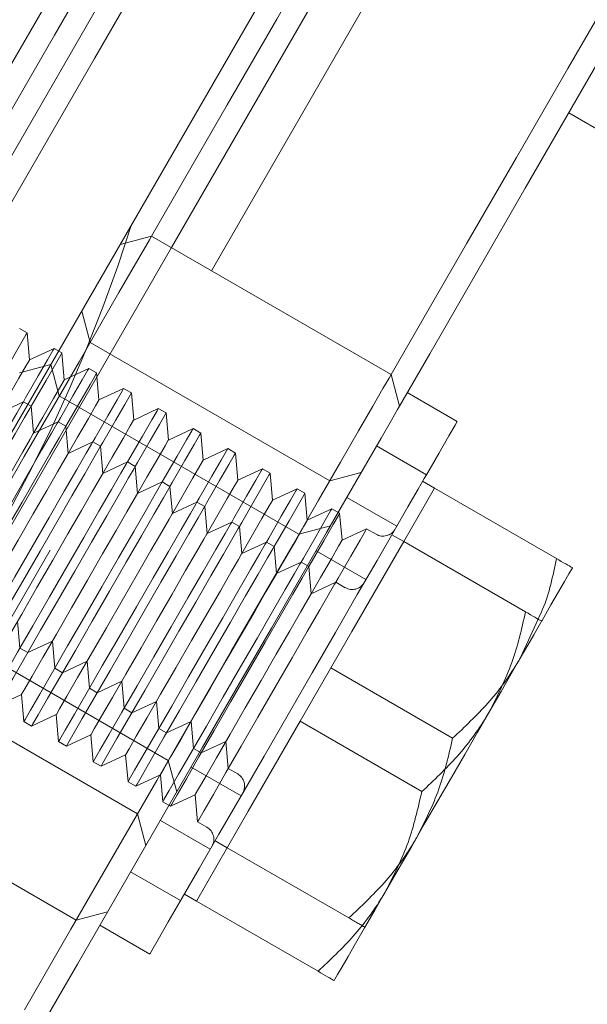
# Model space of a CAD drawing. Units: millimetres. Extents: x 384 to 612, y 93 to 343.
# Drawn here: x 515 to 516, y 217 to 219 of the extents above; entities that cross this region are included whole.
import ezdxf

# ---------------------------------------------------------------- set-up
doc = ezdxf.new("R2010")
doc.units = ezdxf.units.MM
doc.linetypes.add('HIDDEN', pattern=[1.905, 1.27, -0.635])
doc.layers.get('0').update_dxf_attribs({"lineweight": 60})

msp = doc.modelspace()

# ---------------------------------------------------------------- linework, layer by layer
at = {"color": 7, "linetype": 'HIDDEN', "lineweight": 0}
for p, q in [((512.2235, 213.5618), (519.4435, 226.0672)), ((512.2928, 213.5218), (519.5128, 226.0272)), ((515.0428, 218.285), (515.7628, 219.532)), ((515.0735, 218.4982), (515.5335, 219.2949)), ((515.1335, 218.6021), (515.5335, 219.2949)), ((515.4799, 218.4021), (512.5699, 213.3618)), ((512.7292, 213.4777), (515.5492, 218.3621)), ((515.3387, 218.2375), (515.3241, 218.2922)), ((515.2296, 218.2543), (515.2161, 218.2621)), ((515.2337, 218.2075), (515.2296, 218.2543)), ((515.2763, 218.2273), (515.2337, 218.2075)), ((515.2898, 218.2196), (515.2763, 218.2273)), ((515.7544, 217.9975), (515.3387, 218.2375)), ((515.2939, 218.1727), (515.2898, 218.2196)), ((515.2706, 218.1996), (515.216, 218.185)), ((515.2852, 218.145), (515.2706, 218.1996)), ((515.3366, 218.1926), (515.2939, 218.1727)), ((515.35, 218.1848), (515.3366, 218.1926)), ((515.3541, 218.1379), (515.35, 218.1848)), ((515.3968, 218.1578), (515.3541, 218.1379)), ((515.4103, 218.15), (515.3968, 218.1578)), ((515.7009, 217.905), (515.2852, 218.145)), ((515.4144, 218.1031), (515.4103, 218.15)), ((515.2229, 218.1348), (515.1802, 218.1149)), ((515.2364, 218.127), (515.2229, 218.1348)), ((515.2405, 218.0801), (515.2364, 218.127)), ((515.457, 218.123), (515.4144, 218.1031)), ((515.4705, 218.1153), (515.457, 218.123)), ((515.4746, 218.0684), (515.4705, 218.1153)), ((515.2831, 218.1), (515.2405, 218.0801)), ((515.2966, 218.0922), (515.2831, 218.1)), ((515.3007, 218.0453), (515.2966, 218.0922)), ((515.5173, 218.0883), (515.4746, 218.0684)), ((515.5307, 218.0805), (515.5173, 218.0883)), ((515.5348, 218.0336), (515.5307, 218.0805)), ((515.3433, 218.0652), (515.3007, 218.0453)), ((515.3568, 218.0575), (515.3433, 218.0652)), ((515.3609, 218.0106), (515.3568, 218.0575)), ((515.5775, 218.0535), (515.5348, 218.0336)), ((515.5909, 218.0457), (515.5775, 218.0535)), ((515.595, 217.9988), (515.5909, 218.0457)), ((515.4036, 218.0305), (515.3609, 218.0106)), ((515.417, 218.0227), (515.4036, 218.0305)), ((515.4211, 217.9758), (515.417, 218.0227)), ((515.6377, 218.0187), (515.595, 217.9988)), ((515.6512, 218.0109), (515.6377, 218.0187)), ((515.6553, 217.964), (515.6512, 218.0109)), ((515.809, 218.0122), (515.7544, 217.9975)), ((515.4638, 217.9957), (515.4211, 217.9758)), ((515.4773, 217.9879), (515.4638, 217.9957)), ((515.4814, 217.941), (515.4773, 217.9879)), ((515.6979, 217.9839), (515.6553, 217.964)), ((515.7114, 217.9762), (515.6979, 217.9839)), ((515.7155, 217.9293), (515.7114, 217.9762)), ((515.8706, 217.9189), (515.784, 217.9689)), ((515.524, 217.9609), (515.4814, 217.941)), ((515.5375, 217.9531), (515.524, 217.9609)), ((515.5416, 217.9062), (515.5375, 217.9531)), ((515.7582, 217.9492), (515.7155, 217.9293)), ((515.7716, 217.9414), (515.7582, 217.9492)), ((515.7757, 217.8945), (515.7716, 217.9414)), ((515.5843, 217.9261), (515.5416, 217.9062)), ((515.5977, 217.9184), (515.5843, 217.9261)), ((515.6018, 217.8715), (515.5977, 217.9184)), ((515.7556, 217.9196), (515.7009, 217.905)), ((515.8184, 217.9144), (515.7757, 217.8945)), ((515.8348, 217.9049), (515.8184, 217.9144)), ((515.6445, 217.8914), (515.6018, 217.8715)), ((515.658, 217.8836), (515.6445, 217.8914)), ((515.6621, 217.8367), (515.658, 217.8836)), ((515.8172, 217.8263), (515.7306, 217.8763)), ((515.7047, 217.8566), (515.6621, 217.8367)), ((515.7182, 217.8488), (515.7047, 217.8566)), ((515.7223, 217.8019), (515.7182, 217.8488)), ((515.7649, 217.8218), (515.7223, 217.8019)), ((515.7814, 217.8123), (515.7649, 217.8218)), ((515.0587, 217.7526), (515.4744, 217.5126)), ((515.2129, 217.7542), (515.217, 217.7073)), ((516.1159, 217.7578), (516.0854, 217.6909)), ((515.2305, 217.6996), (515.2732, 217.7195)), ((515.2732, 217.7195), (515.2773, 217.6726)), ((515.217, 217.7073), (515.2305, 217.6996)), ((515.2907, 217.6648), (515.3334, 217.6847)), ((515.3334, 217.6847), (515.3375, 217.6378)), ((515.2773, 217.6726), (515.2907, 217.6648)), ((515.7564, 217.673), (515.9676, 217.5511)), ((515.0052, 217.66), (515.4209, 217.42)), ((515.3509, 217.63), (515.3936, 217.6499)), ((515.3936, 217.6499), (515.3977, 217.603)), ((515.177, 217.607), (515.2197, 217.6269)), ((515.2197, 217.6269), (515.2238, 217.58)), ((515.3375, 217.6378), (515.3509, 217.63)), ((515.4112, 217.5952), (515.4538, 217.6151)), ((515.4538, 217.6151), (515.4579, 217.5682)), ((515.2373, 217.5722), (515.2799, 217.5921)), ((515.2799, 217.5921), (515.284, 217.5452)), ((515.3977, 217.603), (515.4112, 217.5952)), ((515.2238, 217.58), (515.2373, 217.5722)), ((515.4714, 217.5605), (515.5141, 217.5804)), ((515.5141, 217.5804), (515.5182, 217.5335)), ((515.4579, 217.5682), (515.4714, 217.5605)), ((515.284, 217.5452), (515.2975, 217.5374)), ((515.2975, 217.5374), (515.3402, 217.5573)), ((515.3402, 217.5573), (515.3443, 217.5104)), ((515.5316, 217.5257), (515.5743, 217.5456)), ((515.5743, 217.5456), (515.5784, 217.4987)), ((515.5182, 217.5335), (515.5316, 217.5257)), ((515.3443, 217.5104), (515.3577, 217.5027)), ((515.3577, 217.5027), (515.4004, 217.5226)), ((515.4004, 217.5226), (515.4045, 217.4757)), ((515.4744, 217.5126), (515.489, 217.4579)), ((515.514, 217.5012), (515.6006, 217.4512)), ((515.5784, 217.4987), (515.5948, 217.4892)), ((514.8987, 217.4754), (515.3144, 217.2354)), ((515.4045, 217.4757), (515.418, 217.4679)), ((515.418, 217.4679), (515.4606, 217.4878)), ((515.4606, 217.4878), (515.4647, 217.4409)), ((515.4647, 217.4409), (515.4782, 217.4331)), ((515.4782, 217.4331), (515.5208, 217.453)), ((515.5208, 217.453), (515.5249, 217.4061)), ((515.4209, 217.42), (515.4356, 217.3653)), ((515.4606, 217.4086), (515.5472, 217.3586)), ((515.5249, 217.4061), (515.5414, 217.3966)), ((515.5556, 217.3733), (515.5764, 217.3613)), ((515.5764, 217.3613), (515.7876, 217.2394)), ((515.409, 217.3194), (515.4956, 217.2694)), ((515.3144, 217.2354), (515.369, 217.2501))]:
    msp.add_line(p, q, dxfattribs=at)
at = {"color": 7, "linetype": 'Continuous', "lineweight": 15}
for p, q in [((512.5006, 213.4018), (519.7206, 225.9072)), ((516.8799, 220.827), (515.4799, 218.4021)), ((515.5492, 218.3621), (516.9492, 220.787)), ((516.169, 218.6357), (518.1782, 217.4757)), ((515.4452, 218.4221), (515.3906, 218.4074)), ((515.8609, 218.1821), (515.4452, 218.4221)), ((515.8756, 218.1274), (515.8609, 218.1821)), ((515.9756, 218.1007), (515.889, 218.1507)), ((515.9222, 218.0082), (515.8356, 218.0582)), ((515.883, 217.8922), (515.9364, 217.9848)), ((515.9364, 217.9848), (515.9156, 217.9968)), ((515.9364, 217.9848), (516.1476, 217.8629)), ((515.883, 217.8922), (515.8622, 217.9042)), ((515.793, 217.7364), (515.883, 217.8922)), ((515.883, 217.8922), (516.0941, 217.7703)), ((515.703, 217.5805), (515.793, 217.7364)), ((515.613, 217.4246), (515.703, 217.5805)), ((515.703, 217.5805), (515.9141, 217.4585)), ((515.523, 217.2687), (515.613, 217.4246)), ((515.5022, 217.2807), (515.523, 217.2687)), ((515.523, 217.2687), (515.7341, 217.1468)), ((515.3556, 217.2268), (515.4422, 217.1768))]:
    msp.add_line(p, q, dxfattribs=at)
at = {"color": 7, "linetype": 'HIDDEN', "lineweight": 0, "flags": 128}
for points in [[(516.8452, 220.847), (516.7782, 220.7308), (516.6906, 220.5792), (516.6004, 220.4229), (516.508, 220.2628), (516.4139, 220.0999), (516.3186, 219.9349), (516.2227, 219.7687), (516.1267, 219.6023), (516.031, 219.4366), (515.9363, 219.2725), (515.8429, 219.1109), (515.7516, 218.9526), (515.6626, 218.7986), (515.5766, 218.6496), (515.494, 218.5066), (515.4452, 218.4221)], [(515.2296, 218.2543), (515.2274, 218.2507), (515.2182, 218.2346), (515.202, 218.2066), (515.1801, 218.1687), (515.1761, 218.1618)], [(515.2763, 218.2273), (515.2742, 218.2237), (515.2649, 218.2076), (515.2488, 218.1796), (515.2269, 218.1417), (515.2229, 218.1348)], [(515.2337, 218.2075), (515.2334, 218.207), (515.2279, 218.1974), (515.2152, 218.1755), (515.1965, 218.1431), (515.1802, 218.1149)], [(515.2898, 218.2196), (515.2877, 218.2159), (515.2784, 218.1998), (515.2623, 218.1719), (515.2403, 218.1339), (515.2364, 218.127)], [(515.3366, 218.1926), (515.3344, 218.1889), (515.3251, 218.1728), (515.309, 218.1449), (515.2871, 218.1069), (515.2831, 218.1)], [(515.2939, 218.1727), (515.2937, 218.1723), (515.2881, 218.1626), (515.2755, 218.1407), (515.2567, 218.1083), (515.2405, 218.0801)], [(515.35, 218.1848), (515.3479, 218.1811), (515.3386, 218.165), (515.3225, 218.1371), (515.3006, 218.0991), (515.2966, 218.0922)], [(515.3968, 218.1578), (515.3947, 218.1541), (515.3854, 218.138), (515.3693, 218.1101), (515.3473, 218.0721), (515.3433, 218.0652)], [(515.4103, 218.15), (515.4081, 218.1463), (515.3988, 218.1302), (515.3827, 218.1023), (515.3608, 218.0644), (515.3568, 218.0575)], [(515.2229, 218.1348), (515.2208, 218.1311), (515.2115, 218.115), (515.1954, 218.0871), (515.1734, 218.0491), (515.1471, 218.0034), (515.1179, 217.953), (515.0879, 217.9009), (515.0587, 217.8504), (515.0324, 217.8048), (515.0104, 217.7668), (514.9943, 217.7389), (514.985, 217.7228), (514.9829, 217.7191)], [(515.2364, 218.127), (515.2342, 218.1233), (515.2249, 218.1072), (515.2088, 218.0793), (515.1869, 218.0413), (515.1605, 217.9957), (515.1314, 217.9452), (515.1013, 217.8931), (515.0722, 217.8426), (515.0458, 217.797), (515.0239, 217.759), (515.0078, 217.7311), (514.9985, 217.715), (514.9964, 217.7113)], [(515.3541, 218.1379), (515.3539, 218.1375), (515.3483, 218.1278), (515.3357, 218.106), (515.317, 218.0736), (515.3007, 218.0453)], [(515.457, 218.123), (515.4549, 218.1193), (515.4456, 218.1032), (515.4295, 218.0753), (515.4076, 218.0374), (515.4036, 218.0305)], [(515.4705, 218.1153), (515.4684, 218.1116), (515.4591, 218.0955), (515.443, 218.0676), (515.421, 218.0296), (515.417, 218.0227)], [(515.2831, 218.1), (515.281, 218.0963), (515.2717, 218.0802), (515.2556, 218.0523), (515.2337, 218.0143), (515.2073, 217.9687), (515.1782, 217.9182), (515.1481, 217.8661), (515.1189, 217.8156), (515.0926, 217.77), (515.0707, 217.732), (515.0545, 217.7041), (515.0452, 217.688), (515.0431, 217.6843)], [(515.2966, 218.0922), (515.2945, 218.0885), (515.2852, 218.0724), (515.269, 218.0445), (515.2471, 218.0065), (515.2208, 217.9609), (515.1916, 217.9104), (515.1615, 217.8583), (515.1324, 217.8079), (515.106, 217.7622), (515.0841, 217.7242), (515.068, 217.6963), (515.0587, 217.6802), (515.0566, 217.6765)], [(515.4144, 218.1031), (515.4141, 218.1027), (515.4085, 218.0931), (515.3959, 218.0712), (515.3772, 218.0388), (515.3609, 218.0106)], [(515.5173, 218.0883), (515.5151, 218.0846), (515.5058, 218.0685), (515.4897, 218.0406), (515.4678, 218.0026), (515.4638, 217.9957)], [(515.2405, 218.0801), (515.2402, 218.0797), (515.2346, 218.07), (515.222, 218.0482), (515.2033, 218.0157), (515.1799, 217.9752), (515.1535, 217.9294), (515.126, 217.8819), (515.0996, 217.8362), (515.0762, 217.7956), (515.0575, 217.7631), (515.0448, 217.7413), (515.0393, 217.7316), (515.039, 217.7312)], [(515.5307, 218.0805), (515.5286, 218.0768), (515.5193, 218.0607), (515.5032, 218.0328), (515.4813, 217.9948), (515.4773, 217.9879)], [(515.3433, 218.0652), (515.3412, 218.0615), (515.3319, 218.0454), (515.3158, 218.0175), (515.2939, 217.9795), (515.2675, 217.9339), (515.2384, 217.8834), (515.2083, 217.8313), (515.1792, 217.7809), (515.1528, 217.7352), (515.1309, 217.6972), (515.1148, 217.6693), (515.1055, 217.6532), (515.1033, 217.6495)], [(515.3568, 218.0575), (515.3547, 218.0538), (515.3454, 218.0377), (515.3293, 218.0098), (515.3073, 217.9718), (515.281, 217.9261), (515.2519, 217.8757), (515.2218, 217.8236), (515.1926, 217.7731), (515.1663, 217.7274), (515.1443, 217.6895), (515.1282, 217.6615), (515.1189, 217.6454), (515.1168, 217.6418)], [(515.4746, 218.0684), (515.4744, 218.068), (515.4688, 218.0583), (515.4562, 218.0364), (515.4374, 218.004), (515.4211, 217.9758)], [(515.5775, 218.0535), (515.5754, 218.0498), (515.5661, 218.0337), (515.5499, 218.0058), (515.528, 217.9678), (515.524, 217.9609)], [(515.3007, 218.0453), (515.3005, 218.0449), (515.2949, 218.0353), (515.2823, 218.0134), (515.2635, 217.981), (515.2401, 217.9404), (515.2137, 217.8946), (515.1863, 217.8471), (515.1598, 217.8014), (515.1364, 217.7608), (515.1177, 217.7284), (515.1051, 217.7065), (515.0995, 217.6968), (515.0992, 217.6964)], [(515.5909, 218.0457), (515.5888, 218.042), (515.5795, 218.0259), (515.5634, 217.998), (515.5415, 217.96), (515.5375, 217.9531)], [(515.4036, 218.0305), (515.4015, 218.0268), (515.3922, 218.0107), (515.376, 217.9828), (515.3541, 217.9448), (515.3278, 217.8991), (515.2986, 217.8487), (515.2685, 217.7966), (515.2394, 217.7461), (515.213, 217.7004), (515.1911, 217.6625), (515.175, 217.6345), (515.1657, 217.6184), (515.1636, 217.6148)], [(515.417, 218.0227), (515.4149, 218.019), (515.4056, 218.0029), (515.3895, 217.975), (515.3676, 217.937), (515.3412, 217.8913), (515.3121, 217.8409), (515.282, 217.7888), (515.2529, 217.7383), (515.2265, 217.6927), (515.2046, 217.6547), (515.1885, 217.6268), (515.1792, 217.6107), (515.177, 217.607)], [(515.5348, 218.0336), (515.5346, 218.0332), (515.529, 218.0235), (515.5164, 218.0017), (515.4977, 217.9692), (515.4814, 217.941)], [(515.3609, 218.0106), (515.3607, 218.0102), (515.3551, 218.0005), (515.3425, 217.9786), (515.3238, 217.9462), (515.3003, 217.9056), (515.2739, 217.8599), (515.2465, 217.8124), (515.2201, 217.7666), (515.1966, 217.726), (515.1779, 217.6936), (515.1653, 217.6717), (515.1597, 217.6621), (515.1595, 217.6617)], [(515.6377, 218.0187), (515.6356, 218.015), (515.6263, 217.9989), (515.6102, 217.971), (515.5882, 217.933), (515.5843, 217.9261)], [(515.6512, 218.0109), (515.649, 218.0073), (515.6398, 217.9912), (515.6236, 217.9632), (515.6017, 217.9253), (515.5977, 217.9184)], [(515.4638, 217.9957), (515.4617, 217.992), (515.4524, 217.9759), (515.4363, 217.948), (515.4143, 217.91), (515.388, 217.8643), (515.3588, 217.8139), (515.3288, 217.7618), (515.2996, 217.7113), (515.2733, 217.6657), (515.2513, 217.6277), (515.2352, 217.5998), (515.2259, 217.5837), (515.2238, 217.58)], [(515.4773, 217.9879), (515.4751, 217.9842), (515.4658, 217.9681), (515.4497, 217.9402), (515.4278, 217.9022), (515.4014, 217.8566), (515.3723, 217.8061), (515.3422, 217.754), (515.3131, 217.7035), (515.2867, 217.6579), (515.2648, 217.6199), (515.2487, 217.592), (515.2394, 217.5759), (515.2373, 217.5722)], [(515.595, 217.9988), (515.5948, 217.9984), (515.5892, 217.9887), (515.5766, 217.9669), (515.5579, 217.9345), (515.5416, 217.9062)], [(515.4211, 217.9758), (515.4209, 217.9754), (515.4153, 217.9657), (515.4027, 217.9439), (515.384, 217.9114), (515.3605, 217.8708), (515.3341, 217.8251), (515.3067, 217.7776), (515.2803, 217.7318), (515.2569, 217.6912), (515.2381, 217.6588), (515.2255, 217.637), (515.2199, 217.6273), (515.2197, 217.6269)], [(515.6979, 217.9839), (515.6958, 217.9803), (515.6865, 217.9642), (515.6704, 217.9362), (515.6485, 217.8983), (515.6445, 217.8914)], [(515.7114, 217.9762), (515.7093, 217.9725), (515.7, 217.9564), (515.6839, 217.9285), (515.6619, 217.8905), (515.658, 217.8836)], [(515.524, 217.9609), (515.5219, 217.9572), (515.5126, 217.9411), (515.4965, 217.9132), (515.4746, 217.8752), (515.4482, 217.8296), (515.4191, 217.7791), (515.389, 217.727), (515.3599, 217.6765), (515.3335, 217.6309), (515.3116, 217.5929), (515.2955, 217.565), (515.2862, 217.5489), (515.284, 217.5452)], [(515.5375, 217.9531), (515.5354, 217.9495), (515.5261, 217.9334), (515.51, 217.9054), (515.488, 217.8675), (515.4617, 217.8218), (515.4325, 217.7713), (515.4025, 217.7192), (515.3733, 217.6688), (515.347, 217.6231), (515.325, 217.5851), (515.3089, 217.5572), (515.2996, 217.5411), (515.2975, 217.5374)], [(515.6553, 217.964), (515.655, 217.9636), (515.6495, 217.954), (515.6368, 217.9321), (515.6181, 217.8997), (515.6018, 217.8715)], [(515.4814, 217.941), (515.4811, 217.9406), (515.4756, 217.9309), (515.4629, 217.9091), (515.4442, 217.8767), (515.4208, 217.8361), (515.3944, 217.7903), (515.3669, 217.7428), (515.3405, 217.6971), (515.3171, 217.6565), (515.2984, 217.624), (515.2857, 217.6022), (515.2802, 217.5925), (515.2799, 217.5921)], [(515.7582, 217.9492), (515.756, 217.9455), (515.7467, 217.9294), (515.7306, 217.9015), (515.7087, 217.8635), (515.7047, 217.8566)], [(515.7716, 217.9414), (515.7695, 217.9377), (515.7602, 217.9216), (515.7441, 217.8937), (515.7222, 217.8557), (515.7182, 217.8488)], [(515.5843, 217.9261), (515.5821, 217.9225), (515.5728, 217.9064), (515.5567, 217.8784), (515.5348, 217.8405), (515.5084, 217.7948), (515.4793, 217.7443), (515.4492, 217.6922), (515.4201, 217.6418), (515.3937, 217.5961), (515.3718, 217.5581), (515.3557, 217.5302), (515.3464, 217.5141), (515.3443, 217.5104)], [(515.5977, 217.9184), (515.5956, 217.9147), (515.5863, 217.8986), (515.5702, 217.8707), (515.5483, 217.8327), (515.5219, 217.787), (515.4928, 217.7366), (515.4627, 217.6845), (515.4335, 217.634), (515.4072, 217.5883), (515.3853, 217.5504), (515.3691, 217.5224), (515.3598, 217.5064), (515.3577, 217.5027)], [(515.7155, 217.9293), (515.7153, 217.9289), (515.7097, 217.9192), (515.6971, 217.8973), (515.6783, 217.8649), (515.6621, 217.8367)], [(515.5416, 217.9062), (515.5414, 217.9058), (515.5358, 217.8962), (515.5232, 217.8743), (515.5044, 217.8419), (515.481, 217.8013), (515.4546, 217.7555), (515.4272, 217.708), (515.4008, 217.6623), (515.3773, 217.6217), (515.3586, 217.5893), (515.346, 217.5674), (515.3404, 217.5577), (515.3402, 217.5573)], [(515.8184, 217.9144), (515.8163, 217.9107), (515.807, 217.8946), (515.7909, 217.8667), (515.7689, 217.8287), (515.7649, 217.8218)], [(515.6445, 217.8914), (515.6424, 217.8877), (515.6331, 217.8716), (515.617, 217.8437), (515.595, 217.8057), (515.5687, 217.76), (515.5395, 217.7096), (515.5094, 217.6575), (515.4803, 217.607), (515.454, 217.5613), (515.432, 217.5234), (515.4159, 217.4955), (515.4066, 217.4794), (515.4045, 217.4757)], [(515.658, 217.8836), (515.6558, 217.8799), (515.6465, 217.8638), (515.6304, 217.8359), (515.6085, 217.7979), (515.5821, 217.7523), (515.553, 217.7018), (515.5229, 217.6497), (515.4938, 217.5992), (515.4674, 217.5536), (515.4455, 217.5156), (515.4294, 217.4877), (515.4201, 217.4716), (515.418, 217.4679)], [(515.7757, 217.8945), (515.7755, 217.8941), (515.7699, 217.8844), (515.7573, 217.8626), (515.7386, 217.8301), (515.7223, 217.8019)], [(515.6018, 217.8715), (515.6016, 217.8711), (515.596, 217.8614), (515.5834, 217.8395), (515.5647, 217.8071), (515.5412, 217.7665), (515.5148, 217.7208), (515.4874, 217.6733), (515.461, 217.6275), (515.4375, 217.5869), (515.4188, 217.5545), (515.4062, 217.5326), (515.4006, 217.523), (515.4004, 217.5226)], [(515.7047, 217.8566), (515.7026, 217.8529), (515.6933, 217.8368), (515.6772, 217.8089), (515.6553, 217.7709), (515.6289, 217.7253), (515.5998, 217.6748), (515.5697, 217.6227), (515.5405, 217.5722), (515.5142, 217.5266), (515.4923, 217.4886), (515.4761, 217.4607), (515.4668, 217.4446), (515.4647, 217.4409)], [(515.7182, 217.8488), (515.7161, 217.8451), (515.7068, 217.829), (515.6906, 217.8011), (515.6687, 217.7631), (515.6424, 217.7175), (515.6132, 217.667), (515.5831, 217.6149), (515.554, 217.5645), (515.5276, 217.5188), (515.5057, 217.4808), (515.4896, 217.4529), (515.4803, 217.4368), (515.4782, 217.4331)], [(515.6621, 217.8367), (515.6618, 217.8363), (515.6562, 217.8266), (515.6436, 217.8048), (515.6249, 217.7723), (515.6015, 217.7317), (515.575, 217.686), (515.5476, 217.6385), (515.5212, 217.5927), (515.4978, 217.5521), (515.479, 217.5197), (515.4664, 217.4979), (515.4608, 217.4882), (515.4606, 217.4878)], [(515.7649, 217.8218), (515.7628, 217.8181), (515.7535, 217.802), (515.7374, 217.7741), (515.7155, 217.7361), (515.6891, 217.6905), (515.66, 217.64), (515.6299, 217.5879), (515.6008, 217.5375), (515.5744, 217.4918), (515.5525, 217.4538), (515.5364, 217.4259), (515.5271, 217.4098), (515.5249, 217.4061)], [(515.7223, 217.8019), (515.722, 217.8015), (515.7165, 217.7919), (515.7038, 217.77), (515.6851, 217.7376), (515.6617, 217.697), (515.6353, 217.6512), (515.6078, 217.6037), (515.5814, 217.558), (515.558, 217.5174), (515.5393, 217.4849), (515.5267, 217.4631), (515.5211, 217.4534), (515.5208, 217.453)]]:
    msp.add_lwpolyline(points, dxfattribs=at)
at = {"color": 7, "linetype": 'Continuous', "lineweight": 15, "flags": 128}
for points in [[(517.3156, 220.6216), (517.289, 220.5756), (517.2044, 220.429), (517.1167, 220.2771), (517.0263, 220.1206), (516.9339, 219.9604), (516.8398, 219.7975), (516.7447, 219.6328), (516.649, 219.4671), (516.5534, 219.3014), (516.4583, 219.1367), (516.3642, 218.9738), (516.2717, 218.8136), (516.1814, 218.6571), (516.0937, 218.5052), (516.009, 218.3586), (515.928, 218.2182), (515.8756, 218.1274)], [(515.8609, 218.1821), (515.9097, 218.2666), (515.9923, 218.4096), (516.0783, 218.5586), (516.1673, 218.7126), (516.2586, 218.8709), (516.3519, 219.0325), (516.4467, 219.1966), (516.5424, 219.3623), (516.6384, 219.5287), (516.7343, 219.6949), (516.8296, 219.8599), (516.9237, 220.0228), (517.0161, 220.1829), (517.1063, 220.3392), (517.1938, 220.4908), (517.2609, 220.607)], [(515.4735, 219.111), (515.2769, 218.7705), (515.081, 218.4312), (514.8862, 218.0938), (514.6927, 217.7587), (514.5008, 217.4263), (514.3107, 217.0971), (514.1227, 216.7714), (513.9371, 216.4498), (513.754, 216.1327), (513.5737, 215.8205), (513.3965, 215.5136), (513.2226, 215.2124), (513.0523, 214.9174), (512.8857, 214.6288), (512.7231, 214.3472), (512.5647, 214.0729), (512.4108, 213.8062), (512.2614, 213.5475)], [(515.5428, 219.071), (515.3462, 218.7305), (515.1503, 218.3912), (514.9555, 218.0538), (514.762, 217.7187), (514.5701, 217.3863), (514.38, 217.0571), (514.192, 216.7314), (514.0064, 216.4098), (513.8233, 216.0927), (513.643, 215.7805), (513.4658, 215.4736), (513.2919, 215.1724), (513.1216, 214.8774), (512.955, 214.5888), (512.7924, 214.3072), (512.634, 214.0329), (512.48, 213.7662), (512.3307, 213.5075)], [(515.4452, 218.4221), (515.4417, 218.4159), (515.4311, 218.3975), (515.4134, 218.3669), (515.3888, 218.3244), (515.3575, 218.27), (515.3195, 218.2042), (515.2751, 218.1273), (515.2245, 218.0397), (515.168, 217.9419), (515.106, 217.8344), (515.0387, 217.7178), (514.9665, 217.5928), (514.8898, 217.46), (514.8091, 217.3202), (514.7247, 217.1741), (514.6372, 217.0225)], [(515.2248, 217.0802), (515.3055, 217.22), (515.3822, 217.3528), (515.4543, 217.4778), (515.5217, 217.5944), (515.5837, 217.7019), (515.6402, 217.7997), (515.6908, 217.8873), (515.7352, 217.9642), (515.7732, 218.03), (515.8045, 218.0844), (515.8291, 218.1269), (515.8468, 218.1575), (515.8574, 218.1759), (515.8609, 218.1821)], [(515.8756, 218.1274), (515.872, 218.1212), (515.8613, 218.1027), (515.8435, 218.0719), (515.8187, 218.0289), (515.7871, 217.9742), (515.7488, 217.9079), (515.7041, 217.8304), (515.6532, 217.7422), (515.5963, 217.6438), (515.5339, 217.5356), (515.4662, 217.4184), (515.3936, 217.2927), (515.3166, 217.1593), (515.2356, 217.0189)], [(515.9756, 218.1007), (515.972, 218.0944), (515.9612, 218.0757), (515.9435, 218.045), (515.9222, 218.0082)], [(515.9222, 218.0082), (515.9185, 218.0018), (515.9077, 217.9831), (515.89, 217.9525), (515.866, 217.9109), (515.8365, 217.8597), (515.8022, 217.8003), (515.7643, 217.7346), (515.7239, 217.6647), (515.6822, 217.5925), (515.6405, 217.5203), (515.6001, 217.4503), (515.5622, 217.3846), (515.5279, 217.3253), (515.4983, 217.274), (515.4743, 217.2325), (515.4567, 217.2018), (515.4458, 217.1831), (515.4422, 217.1768), (515.4422, 217.1768)], [(516.1754, 217.8468), (516.1739, 217.8441), (516.1693, 217.8362), (516.1617, 217.8231), (516.1513, 217.805), (516.1382, 217.7824), (516.1227, 217.7555), (516.122, 217.7542)], [(516.122, 217.7542), (516.1205, 217.7516), (516.1159, 217.7436), (516.1083, 217.7305), (516.0979, 217.7125), (516.0848, 217.6898), (516.0693, 217.6629), (516.0516, 217.6323), (516.032, 217.5984)], [(515.852, 217.2866), (515.8731, 217.3232), (515.8954, 217.3618), (515.9185, 217.4018), (515.942, 217.4425), (515.9655, 217.4832), (515.9886, 217.5232), (516.0109, 217.5618), (516.032, 217.5984)], [(515.762, 217.1307), (515.7635, 217.1334), (515.7681, 217.1413), (515.7757, 217.1544), (515.7861, 217.1725), (515.7992, 217.1951), (515.8147, 217.222), (515.8324, 217.2527), (515.852, 217.2866)]]:
    msp.add_lwpolyline(points, dxfattribs=at)
at = {"color": 7, "linetype": 'HIDDEN', "lineweight": 0}
for centre, radius, start, end in [((512.7421, 219.2899), 2.8, 317.6264, 342.3736), ((515.8468, 217.9257), 0.024, 240, 330), ((515.7934, 217.8331), 0.024, 240, 330), ((515.5828, 217.4684), 0.024, 330, 60), ((515.5294, 217.3758), 0.024, 330, 60)]:
    msp.add_arc(centre, radius, start, end, dxfattribs=at)
at = {"color": 7, "linetype": 'Continuous', "lineweight": 15}
for points, knots in [([(516.1476, 217.8629), (516.1415, 217.8328), (516.1342, 217.7964), (516.1186, 217.7634), (516.1159, 217.7578)], [0, 0, 0, 0, 0.828133, 1, 1, 1, 1]), ([(516.1754, 217.8468), (516.1752, 217.847), (516.1739, 217.8477), (516.1591, 217.8562), (516.1476, 217.8629)], [0, 0, 0, 0, 0.220363, 1, 1, 1, 1]), ([(516.0941, 217.7703), (516.0873, 217.7405), (516.0735, 217.6803), (516.0459, 217.6258), (516.032, 217.5984)], [0, 0, 0, 0, 0.495445, 1, 1, 1, 1]), ([(516.122, 217.7542), (516.1217, 217.7544), (516.1205, 217.7551), (516.1057, 217.7637), (516.0941, 217.7703)], [0, 0, 0, 0, 0.220372, 1, 1, 1, 1]), ([(516.032, 217.5984), (516.0298, 217.5947), (516.0134, 217.5668), (515.9769, 217.5176), (515.9352, 217.4783), (515.9141, 217.4585)], [0, 0, 0, 0, 0.070086, 0.530788, 1, 1, 1, 1]), ([(515.9141, 217.4585), (515.9073, 217.4287), (515.8935, 217.3686), (515.8659, 217.3141), (515.852, 217.2866)], [0, 0, 0, 0, 0.495459, 1, 1, 1, 1]), ([(515.852, 217.2866), (515.8498, 217.2829), (515.8334, 217.2551), (515.7969, 217.2058), (515.7552, 217.1666), (515.7341, 217.1468)], [0, 0, 0, 0, 0.070102, 0.530781, 1, 1, 1, 1]), ([(515.7341, 217.1468), (515.7457, 217.1401), (515.7605, 217.1316), (515.7617, 217.1309), (515.762, 217.1307)], [0, 0, 0, 0, 0.7796279, 1, 1, 1, 1])]:
    msp.add_open_spline(points, degree=3, knots=knots, dxfattribs=at)
at = {"color": 7, "linetype": 'HIDDEN', "lineweight": 0}
for points, knots in [([(516.0854, 217.6909), (516.0833, 217.6873), (516.0669, 217.6594), (516.0303, 217.6102), (515.9886, 217.5709), (515.9676, 217.5511)], [0, 0, 0, 0, 0.070082, 0.530778, 1, 1, 1, 1]), ([(515.9676, 217.5511), (515.9608, 217.5213), (515.947, 217.4611), (515.9194, 217.4067), (515.9054, 217.3792)], [0, 0, 0, 0, 0.495457, 1, 1, 1, 1]), ([(515.9054, 217.3792), (515.9033, 217.3755), (515.8869, 217.3476), (515.8503, 217.2984), (515.8086, 217.2592), (515.7876, 217.2394)], [0, 0, 0, 0, 0.070102, 0.530793, 1, 1, 1, 1]), ([(515.7876, 217.2394), (515.7991, 217.2327), (515.8139, 217.2242), (515.8152, 217.2234), (515.8154, 217.2233)], [0, 0, 0, 0, 0.779637, 1, 1, 1, 1])]:
    msp.add_open_spline(points, degree=3, knots=knots, dxfattribs=at)

doc.saveas('drawing.dxf')
